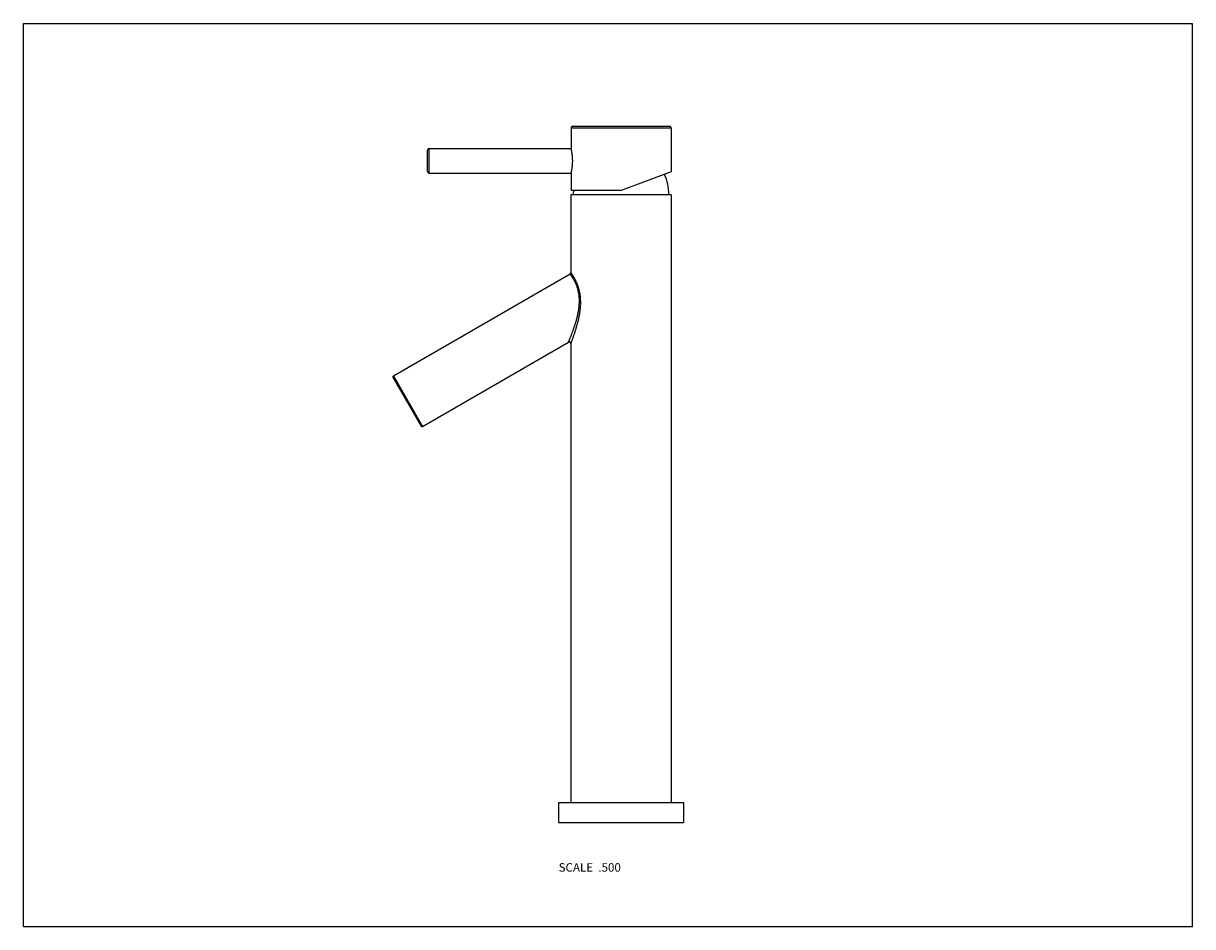
# Model space of a CAD drawing. Units: inches. Extents: x 0 to 11, y 0 to 8.5.
import ezdxf

# ---------------------------------------------------------------- set-up
doc = ezdxf.new("R2010")
doc.units = ezdxf.units.IN
doc.header["$LTSCALE"] = 0.605
doc.header["$MEASUREMENT"] = 0
doc.layers.get('0').update_dxf_attribs({"linetype": 'CONTINUOUS'})
doc.styles.get("Standard").update_dxf_attribs({"font": 'txt', "width": 0.8})

msp = doc.modelspace()

# ---------------------------------------------------------------- linework, layer by layer
at = {"color": 7, "linetype": 'CONTINUOUS'}
for p, q in [((0, 0), (0, 8.5)), ((0, 8.5), (11, 8.5)), ((11, 0), (11, 8.5)), ((5.153, 7.517), (5.153, 7.323)), ((5.153, 7.517), (6.093, 7.517)), ((5.168, 7.532), (6.078, 7.532)), ((6.093, 7.517), (6.093, 7.102)), ((3.803, 7.105), (3.803, 7.308)), ((3.818, 7.09), (3.818, 7.323)), ((3.818, 7.323), (5.153, 7.323)), ((3.818, 7.09), (5.153, 7.09)), ((5.153, 7.09), (5.153, 6.927)), ((6.093, 7.102), (5.623, 6.927)), ((5.15, 6.888), (5.15, 6.156)), ((6.095, 6.888), (5.15, 6.888)), ((5.623, 6.927), (5.153, 6.927)), ((6.095, 6.888), (6.095, 1.168)), ((3.481, 5.183), (5.143, 6.143)), ((5.143, 6.143), (5.143, 6.143)), ((3.756, 4.707), (5.128, 5.499)), ((5.15, 5.486), (5.15, 1.168)), ((3.481, 5.183), (3.756, 4.707)), ((3.477, 5.17), (3.742, 4.711)), ((5.035, 1.168), (6.21, 1.168)), ((5.035, 1.168), (5.035, 0.98)), ((6.21, 1.168), (6.21, 0.98)), ((5.035, 0.98), (6.21, 0.98)), ((0, 0), (11, 0))]:
    msp.add_line(p, q, dxfattribs=at)
for centre, radius, start, end in [((5.168, 7.517), 0.015, 90, 180), ((6.078, 7.517), 0.015, 0, 90), ((3.818, 7.308), 0.015, 90, 180), ((3.818, 7.105), 0.015, 180, 270), ((5.623, 6.888), 0.45, 0, 25.1291), ((5.623, 6.888), 0.45, 175.0281, 180), ((5.135, 6.156), 0.015, 299.9968, 0.0033), ((5.135, 5.486), 0.015, 359.9876, 120.011), ((3.486, 5.175), 0.01, 120, 210), ((3.751, 4.716), 0.01, 210, 300)]:
    msp.add_arc(centre, radius, start, end, dxfattribs=at)
for points, knots in [([(5.168, 7.207), (5.168, 7.21), (5.167, 7.218), (5.167, 7.229), (5.166, 7.24), (5.165, 7.251), (5.164, 7.261), (5.163, 7.271), (5.162, 7.28), (5.16, 7.287), (5.159, 7.293), (5.159, 7.296), (5.158, 7.3), (5.157, 7.303), (5.157, 7.306), (5.156, 7.309), (5.156, 7.311), (5.155, 7.314), (5.155, 7.316), (5.154, 7.317), (5.154, 7.318), (5.154, 7.319), (5.154, 7.319), (5.154, 7.32), (5.153, 7.32), (5.153, 7.321), (5.153, 7.321), (5.153, 7.322), (5.153, 7.322), (5.153, 7.322), (5.153, 7.322), (5.153, 7.322), (5.153, 7.323), (5.153, 7.323), (5.153, 7.323), (5.153, 7.323), (5.153, 7.323), (5.153, 7.323), (5.153, 7.323), (5.153, 7.323), (5.153, 7.323), (5.153, 7.323), (5.153, 7.323), (5.153, 7.323), (5.153, 7.323)], [0, 0, 0, 0, 0.097392, 0.193841, 0.288422, 0.380241, 0.468446, 0.552232, 0.630835, 0.703534, 0.737453, 0.769643, 0.800022, 0.828514, 0.855043, 0.879539, 0.901932, 0.922159, 0.940158, 0.948306, 0.955877, 0.962865, 0.969265, 0.975072, 0.98028, 0.984886, 0.988885, 0.992276, 0.993741, 0.995053, 0.996212, 0.997216, 0.998066, 0.998762, 0.999052, 0.999303, 0.999516, 0.99969, 0.999826, 0.999923, 0.999956, 0.999981, 0.999995, 1, 1, 1, 1]), ([(5.153, 7.09), (5.153, 7.09), (5.153, 7.09), (5.153, 7.09), (5.153, 7.09), (5.153, 7.09), (5.153, 7.09), (5.153, 7.09), (5.153, 7.09), (5.153, 7.09), (5.153, 7.091), (5.153, 7.091), (5.153, 7.091), (5.153, 7.091), (5.153, 7.092), (5.153, 7.092), (5.153, 7.093), (5.154, 7.093), (5.154, 7.094), (5.154, 7.095), (5.154, 7.096), (5.155, 7.097), (5.155, 7.099), (5.156, 7.102), (5.156, 7.104), (5.157, 7.107), (5.157, 7.11), (5.158, 7.113), (5.159, 7.118), (5.16, 7.125), (5.162, 7.133), (5.163, 7.142), (5.164, 7.152), (5.165, 7.162), (5.166, 7.173), (5.167, 7.184), (5.167, 7.195), (5.168, 7.203), (5.168, 7.207)], [0, 0, 0, 0, 0.000019, 0.000077, 0.000174, 0.00031, 0.000484, 0.000697, 0.001238, 0.001934, 0.002784, 0.003788, 0.004947, 0.007724, 0.011115, 0.015114, 0.01972, 0.024928, 0.030735, 0.037135, 0.044123, 0.059842, 0.077841, 0.098068, 0.120461, 0.144957, 0.171486, 0.199978, 0.230357, 0.296466, 0.369165, 0.447768, 0.531554, 0.619759, 0.711578, 0.806159, 0.902608, 1, 1, 1, 1]), ([(5.231, 5.876), (5.231, 5.881), (5.231, 5.89), (5.231, 5.904), (5.23, 5.915), (5.23, 5.925), (5.229, 5.934), (5.228, 5.945), (5.225, 5.958), (5.223, 5.971), (5.22, 5.984), (5.217, 5.996), (5.213, 6.008), (5.21, 6.02), (5.206, 6.031), (5.201, 6.042), (5.196, 6.055), (5.19, 6.068), (5.183, 6.08), (5.179, 6.088), (5.175, 6.095), (5.17, 6.102), (5.166, 6.109), (5.163, 6.115), (5.159, 6.12), (5.156, 6.125), (5.153, 6.128), (5.152, 6.131), (5.15, 6.133), (5.149, 6.134), (5.148, 6.136), (5.147, 6.137), (5.146, 6.138), (5.145, 6.139), (5.145, 6.14), (5.144, 6.141), (5.144, 6.141), (5.144, 6.142), (5.144, 6.142), (5.143, 6.142), (5.143, 6.142), (5.143, 6.143), (5.143, 6.143), (5.143, 6.143), (5.143, 6.143), (5.143, 6.143), (5.143, 6.143), (5.143, 6.143), (5.143, 6.143), (5.143, 6.143), (5.143, 6.143), (5.143, 6.143)], [0, 0, 0, 0, 0.048299, 0.096533, 0.144611, 0.168565, 0.192445, 0.23993, 0.286951, 0.333388, 0.379113, 0.423997, 0.467912, 0.510733, 0.552341, 0.592623, 0.631476, 0.704504, 0.738509, 0.770733, 0.801102, 0.829544, 0.855992, 0.880383, 0.902657, 0.922756, 0.940628, 0.948713, 0.956224, 0.963155, 0.969502, 0.975259, 0.980423, 0.984989, 0.988955, 0.992317, 0.99377, 0.995072, 0.996222, 0.997219, 0.998064, 0.998756, 0.999045, 0.999296, 0.999509, 0.999683, 0.99982, 0.999918, 0.999953, 0.999978, 1, 1, 1, 1]), ([(5.243, 5.876), (5.243, 5.881), (5.243, 5.891), (5.242, 5.905), (5.242, 5.917), (5.241, 5.926), (5.24, 5.936), (5.238, 5.947), (5.236, 5.961), (5.233, 5.974), (5.23, 5.988), (5.227, 6.001), (5.223, 6.013), (5.219, 6.025), (5.215, 6.037), (5.211, 6.048), (5.205, 6.062), (5.197, 6.079), (5.189, 6.094), (5.183, 6.105), (5.179, 6.112), (5.175, 6.119), (5.171, 6.125), (5.167, 6.131), (5.164, 6.136), (5.161, 6.141), (5.159, 6.144), (5.157, 6.147), (5.156, 6.148), (5.155, 6.15), (5.154, 6.151), (5.153, 6.152), (5.152, 6.153), (5.152, 6.154), (5.151, 6.155), (5.151, 6.155), (5.151, 6.155), (5.151, 6.155), (5.151, 6.156), (5.151, 6.156), (5.15, 6.156), (5.15, 6.156), (5.15, 6.156), (5.15, 6.156), (5.15, 6.156), (5.15, 6.156)], [0, 0, 0, 0, 0.047772, 0.095485, 0.143051, 0.166755, 0.190389, 0.237403, 0.283991, 0.330041, 0.375431, 0.420036, 0.463746, 0.506439, 0.547988, 0.58828, 0.627211, 0.700588, 0.767345, 0.798028, 0.826805, 0.8536, 0.87834, 0.900956, 0.921384, 0.939564, 0.95544, 0.962498, 0.968961, 0.974825, 0.980084, 0.984734, 0.988772, 0.992193, 0.994997, 0.996167, 0.997181, 0.998041, 0.998744, 0.999292, 0.999684, 0.999822, 0.99992, 0.99998, 1, 1, 1, 1]), ([(5.128, 5.499), (5.128, 5.499), (5.128, 5.499), (5.128, 5.499), (5.128, 5.499), (5.128, 5.499), (5.128, 5.499), (5.128, 5.499), (5.128, 5.499), (5.128, 5.499), (5.128, 5.5), (5.128, 5.5), (5.128, 5.5), (5.128, 5.5), (5.128, 5.5), (5.129, 5.501), (5.129, 5.501), (5.129, 5.502), (5.13, 5.503), (5.13, 5.504), (5.13, 5.505), (5.131, 5.506), (5.132, 5.508), (5.133, 5.511), (5.134, 5.514), (5.135, 5.517), (5.137, 5.52), (5.138, 5.524), (5.14, 5.528), (5.142, 5.534), (5.145, 5.541), (5.149, 5.551), (5.153, 5.561), (5.158, 5.572), (5.162, 5.584), (5.167, 5.596), (5.171, 5.608), (5.176, 5.621), (5.18, 5.634), (5.185, 5.647), (5.191, 5.666), (5.198, 5.69), (5.205, 5.714), (5.21, 5.734), (5.214, 5.749), (5.217, 5.764), (5.221, 5.785), (5.225, 5.806), (5.228, 5.828), (5.229, 5.844), (5.23, 5.86), (5.231, 5.871), (5.231, 5.876)], [0, 0, 0, 0, 0.000009, 0.000035, 0.000076, 0.000133, 0.000207, 0.000296, 0.000523, 0.000814, 0.001167, 0.001584, 0.002064, 0.002607, 0.003212, 0.004609, 0.006255, 0.008149, 0.010286, 0.012662, 0.015274, 0.018115, 0.024468, 0.03168, 0.039713, 0.048525, 0.058075, 0.068319, 0.079214, 0.09072, 0.115409, 0.142107, 0.170564, 0.200557, 0.231899, 0.264428, 0.298009, 0.332524, 0.36787, 0.403963, 0.440729, 0.516034, 0.593364, 0.632685, 0.672396, 0.712462, 0.752854, 0.834475, 0.875639, 0.916982, 0.958458, 1, 1, 1, 1]), ([(5.15, 5.486), (5.15, 5.486), (5.15, 5.486), (5.15, 5.486), (5.15, 5.486), (5.15, 5.486), (5.15, 5.486), (5.15, 5.486), (5.15, 5.486), (5.151, 5.487), (5.151, 5.487), (5.151, 5.487), (5.151, 5.487), (5.151, 5.487), (5.151, 5.487), (5.151, 5.488), (5.151, 5.489), (5.152, 5.489), (5.152, 5.49), (5.152, 5.491), (5.153, 5.492), (5.153, 5.493), (5.154, 5.495), (5.155, 5.498), (5.156, 5.501), (5.157, 5.505), (5.159, 5.508), (5.16, 5.512), (5.162, 5.516), (5.164, 5.522), (5.167, 5.53), (5.17, 5.54), (5.174, 5.551), (5.178, 5.562), (5.182, 5.574), (5.187, 5.586), (5.191, 5.599), (5.195, 5.613), (5.199, 5.626), (5.203, 5.64), (5.207, 5.654), (5.211, 5.669), (5.215, 5.684), (5.219, 5.699), (5.223, 5.714), (5.226, 5.729), (5.229, 5.745), (5.232, 5.761), (5.235, 5.777), (5.237, 5.793), (5.239, 5.81), (5.241, 5.826), (5.243, 5.848), (5.243, 5.865), (5.243, 5.876)], [0, 0, 0, 0, 0.000009, 0.000034, 0.000075, 0.000133, 0.000206, 0.000295, 0.000521, 0.000811, 0.001163, 0.001579, 0.002057, 0.002597, 0.0032, 0.004592, 0.006231, 0.008118, 0.010247, 0.012615, 0.015218, 0.018049, 0.024381, 0.031572, 0.039582, 0.048372, 0.0579, 0.068122, 0.078996, 0.090481, 0.115134, 0.141804, 0.170242, 0.200224, 0.231561, 0.264094, 0.297686, 0.332218, 0.367584, 0.403702, 0.440499, 0.477908, 0.515869, 0.554336, 0.593267, 0.632622, 0.672362, 0.712453, 0.752864, 0.793562, 0.834515, 0.875681, 0.917019, 1, 1, 1, 1])]:
    msp.add_open_spline(points, degree=3, knots=knots, dxfattribs=at)

# ---------------------------------------------------------------- texts
at = {"color": 2, "linetype": 'CONTINUOUS', "insert": (5.621, 0.597), "char_height": 0.08, "width": 0.704, "attachment_point": 3, "line_spacing_factor": 0.9}
msp.add_mtext('SCALE  .500', dxfattribs=at)

doc.saveas('drawing.dxf')
